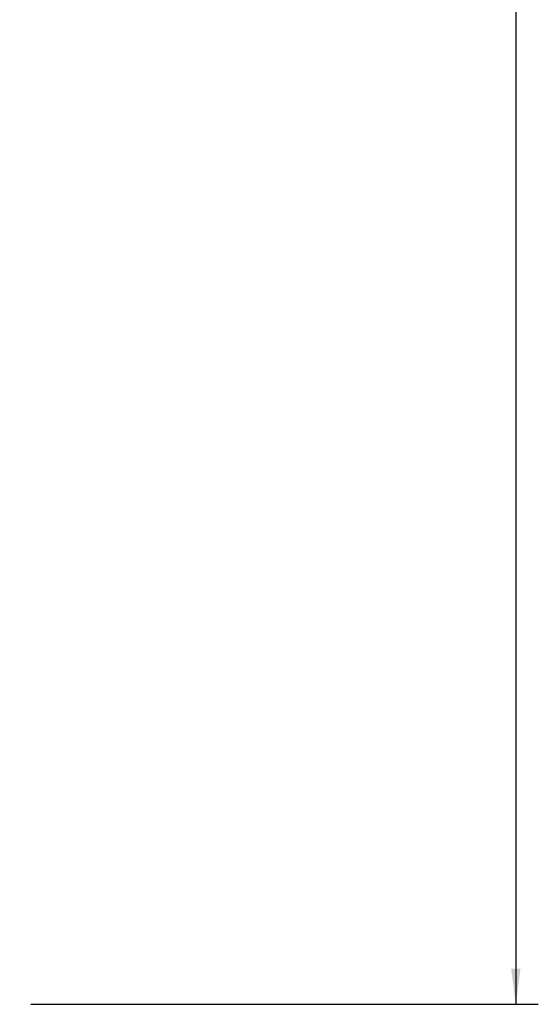
# Model space of a CAD drawing. Extents: x -76 to 169, y -134 to 133.
# Drawn here: x 123 to 169, y -112 to -24 of the extents above; entities that cross this region are included whole.
import ezdxf

# ---------------------------------------------------------------- set-up
doc = ezdxf.new("R2010")
doc.units = 0
doc.header["$MEASUREMENT"] = 0
doc.layers.get('0').update_dxf_attribs({"linetype": 'CONTINUOUS'})
doc.layers.add('2', color=7, linetype='CONTINUOUS')
doc.styles.add('SANDVIK_STYLE', font='simplex.shx', dxfattribs={"height": 3})
doc.styles.get("Standard").update_dxf_attribs({"font": 'simplex.shx'})
doc.dimstyles.new('SANDVIK_DIM', dxfattribs={"dimscale": 0, "dimtxt": 4.5, "dimasz": 4.57, "dimexe": 5, "dimexo": 0, "dimgap": 2.3, "dimtad": 1, "dimdsep": 46, "dimtxsty": 'SANDVIK_STYLE', "dimcen": 0.09, "dimclrd": 256, "dimclre": 256, "dimclrt": 256, "dimadec": 0, "dimazin": 0, "dimtfac": 1, "dimtofl": 0, "dimtmove": 2, "dimatfit": 3, "dimfxl": 1, "dimtolj": 1, "dimtzin": 0, "dimarcsym": 0})

# ---------------------------------------------------------------- blocks, each defined once
blk = doc.blocks.new('*D1')
blk.add_arc((122, 111.99997), 16, 270, 0)
for points in [[(138, 111.99997), (138.260554, 108.80819), (137.425582, 108.849511)], [(122, 95.99997), (125.150459, 96.574387), (125.19178, 95.739416)]]:
    blk.add_solid(points)
blk.add_text('90%%d', height=3, rotation=45).set_placement((130.339673, 99.833546))
blk = doc.blocks.new('*D4')
for p, q in [((124, 111.99997), (169.083725, 111.99997)), ((167.083725, 111.99997), (167.083725, -112.000068)), ((124.000001, -112.000068), (169.083725, -112.000068))]:
    blk.add_line(p, q)
for points in [[(167.083725, 111.99997), (167.501722, 108.82497), (166.665729, 108.82497)], [(167.083725, -112.000068), (166.665729, -108.825068), (167.501722, -108.825068)]]:
    blk.add_solid(points)
blk.add_text('Dc roughing = 198 - 250', height=3, rotation=90).set_placement((165.583725, -22.630312))

msp = doc.modelspace()

# ---------------------------------------------------------------- dimensions: what is measured, and where the dimension line sits
at = {"layer": '2'}
dim = msp.add_angular_dim_2l(base=(133.313708, 100.686261), line1=((-1.699999, 40.000001), (-1.699999, -39.999999)), line2=((138, 111.99997), (138, 111.99997)), text='90%%d', dimstyle='SANDVIK_DIM', dxfattribs=at)
dim.commit()
dim.dimension.update_dxf_attribs({"geometry": '*D1', "text_midpoint": (130.339673, 99.833546)})
dim = msp.add_linear_dim(base=(167.083725, -112.000068), p1=(124, 111.99997), p2=(124.000001, -112.000068), angle=90, text='Dc roughing = 198 - 250', dimstyle='SANDVIK_DIM', dxfattribs=at)
dim.commit()
dim.dimension.update_dxf_attribs({"geometry": '*D4', "text_midpoint": (165.583725, -22.630312)})

doc.saveas('drawing.dxf')
